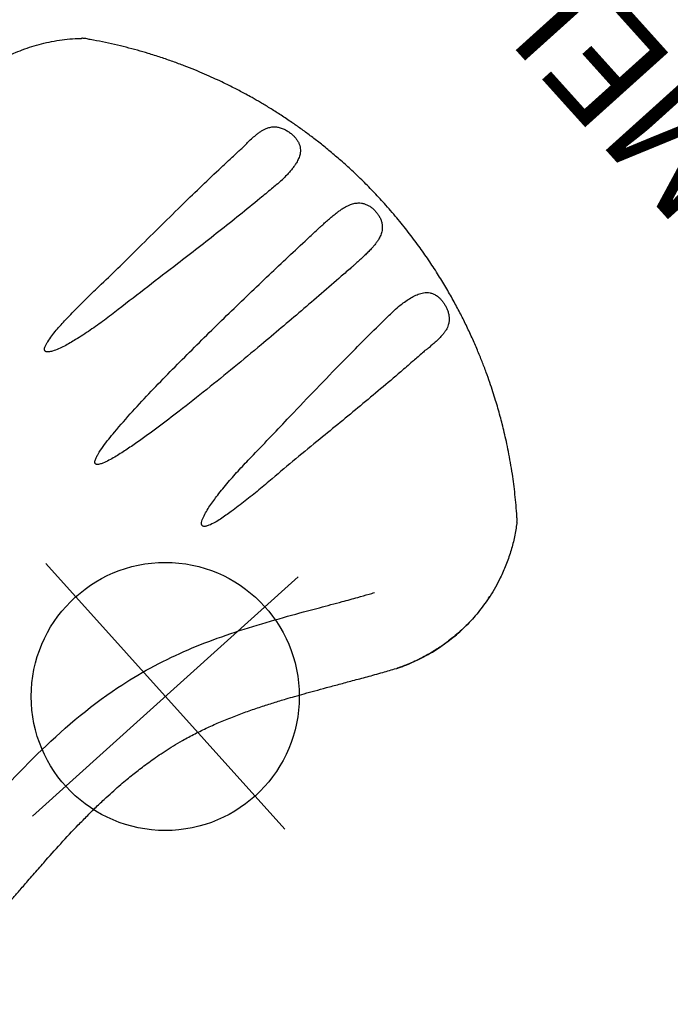
# Model space of a CAD drawing. Extents: x -717 to 310, y -532 to 291.
# Drawn here: x -116 to -87, y 95 to 139 of the extents above; entities that cross this region are included whole.
import ezdxf
from ezdxf.enums import TextEntityAlignment as Align

# ---------------------------------------------------------------- set-up
doc = ezdxf.new("R2010")
doc.units = 0
doc.header["$MEASUREMENT"] = 0
doc.linetypes.add('CENTER', pattern=[0.6, 0.375, -0.075, 0.075, -0.075])
doc.layers.get('0').update_dxf_attribs({"color": 5, "linetype": 'CONTINUOUS'})
doc.layers.add('Ft', color=1, linetype='CONTINUOUS', plot=False)
for name, color, linetype in [('PARTNO', 7, 'CONTINUOUS'), ('PHASE-2', 4, 'CONTINUOUS'), ('TXT', 7, 'CENTER')]:
    doc.layers.add(name, color=color, linetype=linetype)
doc.styles.add('ROMANS', font='ROMANS.SHX', dxfattribs={"height": 5})
doc.styles.add('SIMPLEX', font='simplex.shx')

# ---------------------------------------------------------------- blocks, each defined once
blk = doc.blocks.new('PARTNO')
at = {"layer": 'TXT', "style": 'ROMANS'}
blk.add_attdef('PARTNO', text='', height=5, dxfattribs=at).set_placement((0, 0), align=Align.CENTER)
blk = doc.blocks.new('23670160')
for p, q in [((42.992, 3.849), (42.992, 3.845)), ((42.949, 1.144), (42.949, 1.143)), ((42.949, -1.142), (42.949, -1.143)), ((42.992, -3.844), (42.992, -3.848)), ((37.341, -16.25), (37.422, -16.228))]:
    blk.add_line(p, q)
for centre, radius, start, end in [((32.59, -14.943), 0.98, 244.2139, 246.5252), ((32.375, -15.457), 0.423, 242.8561, 246.5941)]:
    blk.add_arc(centre, radius, start, end)
for points, knots in [([(35.869, 16.484), (35.998, 16.474), (36.255, 16.455), (36.633, 16.402), (37.016, 16.33), (37.451, 16.227), (37.898, 16.092), (38.354, 15.922), (38.766, 15.741), (39.174, 15.534), (39.575, 15.299), (39.968, 15.038), (40.264, 14.815), (40.428, 14.68), (40.469, 14.645)], [0, 0, 0, 0, 0.078533, 0.15709, 0.236234, 0.315377, 0.427646, 0.516408, 0.60524, 0.693998, 0.785476, 0.877036, 0.968521, 1, 1, 1, 1]), ([(40.469, 14.645), (40.486, 14.631), (40.521, 14.602), (40.557, 14.571), (40.561, 14.567), (40.575, 14.555)], [0, 0, 0, 0, 0.369682, 0.737636, 1, 1, 1, 1]), ([(40.691, 14.431), (40.687, 14.436), (40.672, 14.456), (40.645, 14.486), (40.614, 14.519), (40.591, 14.541), (40.579, 14.552), (40.575, 14.555)], [0, 0, 0, 0, 0.110098, 0.438446, 0.710992, 0.911102, 1, 1, 1, 1]), ([(45.69, 0), (45.688, 0.25), (45.683, 0.74), (45.648, 1.459), (45.595, 2.145), (45.525, 2.798), (45.442, 3.414), (45.348, 3.993), (45.247, 4.535), (45.14, 5.046), (45.019, 5.564), (44.886, 6.082), (44.741, 6.595), (44.599, 7.058), (44.471, 7.448), (44.359, 7.772), (44.261, 8.041), (44.163, 8.306), (44.05, 8.597), (43.916, 8.929), (43.758, 9.302), (43.579, 9.704), (43.378, 10.133), (43.153, 10.587), (42.903, 11.065), (42.626, 11.564), (42.343, 12.045), (42.059, 12.503), (41.775, 12.938), (41.473, 13.379), (41.152, 13.824), (40.891, 14.172), (40.739, 14.363), (40.691, 14.431)], [0, 0, 0, 0, 0.046092, 0.09032, 0.132682, 0.173177, 0.211804, 0.247924, 0.282242, 0.314758, 0.345472, 0.381955, 0.415519, 0.446164, 0.47389, 0.493627, 0.511563, 0.528842, 0.547851, 0.571639, 0.597751, 0.626185, 0.656937, 0.690003, 0.725385, 0.76308, 0.803088, 0.836759, 0.87191, 0.908544, 0.946662, 0.986283, 1, 1, 1, 1]), ([(33.66, 4.446), (33.401, 4.466), (32.882, 4.505), (32.107, 4.593), (31.5, 4.691), (31.056, 4.777), (30.773, 4.841), (30.497, 4.921), (30.29, 5.002), (30.149, 5.072), (30.07, 5.123), (30.014, 5.174), (29.987, 5.223), (29.983, 5.25), (29.985, 5.276), (29.994, 5.305), (30.029, 5.35), (30.105, 5.401), (30.216, 5.45), (30.407, 5.507), (30.661, 5.566), (30.977, 5.616), (31.296, 5.651), (31.788, 5.696), (32.454, 5.744), (33.153, 5.774), (33.572, 5.787), (33.711, 5.792)], [0, 0, 0, 0, 0.1011519, 0.2023208, 0.3033998, 0.3413241, 0.3793293, 0.4171943, 0.4549294, 0.467494, 0.4800329, 0.4925262, 0.4980885, 0.5028211, 0.5037491, 0.5086994, 0.5148284, 0.5257827, 0.5436229, 0.5615446, 0.6029692, 0.6444798, 0.6860853, 0.7276394, 0.8368022, 0.9459753, 1, 1, 1, 1]), ([(33.711, 5.792), (34.101, 5.804), (34.88, 5.83), (36.125, 5.886), (37.444, 5.949), (38.374, 5.99), (38.839, 6.01)], [0, 0, 0, 0, 0.22842, 0.456929, 0.728431, 1, 1, 1, 1]), ([(38.839, 6.01), (39.231, 6.025), (40.015, 6.056), (41.031, 6.085), (41.655, 6.096), (41.886, 6.1)], [0, 0, 0, 0, 0.386088, 0.772236, 1, 1, 1, 1]), ([(41.886, 6.1), (42.066, 6.102), (42.322, 6.106), (42.579, 6.108), (42.655, 6.109)], [0, 0, 0, 0, 0.700992, 1, 1, 1, 1]), ([(42.655, 6.109), (42.713, 6.113), (42.829, 6.121), (42.94, 6.128), (42.996, 6.132)], [0, 0, 0, 0, 0.492065, 1, 1, 1, 1]), ([(42.996, 6.132), (43.087, 6.134), (43.269, 6.137), (43.492, 6.129), (43.671, 6.113), (43.812, 6.091), (43.946, 6.058), (44.092, 6.005), (44.245, 5.92), (44.384, 5.796), (44.495, 5.647), (44.576, 5.493), (44.637, 5.328), (44.675, 5.17), (44.696, 5.014), (44.701, 4.867), (44.689, 4.721), (44.659, 4.584), (44.61, 4.459), (44.545, 4.348), (44.462, 4.251), (44.345, 4.152), (44.188, 4.062), (44.004, 3.993), (43.824, 3.946), (43.655, 3.913), (43.478, 3.888), (43.258, 3.864), (43.093, 3.855), (42.992, 3.849)], [0, 0, 0, 0, 0.054441, 0.10952, 0.142424, 0.175323, 0.209036, 0.242741, 0.291146, 0.340833, 0.378843, 0.418072, 0.449662, 0.482411, 0.508807, 0.536082, 0.563457, 0.59182, 0.619314, 0.647547, 0.676767, 0.706514, 0.753182, 0.800942, 0.835899, 0.870862, 0.906696, 0.942533, 1, 1, 1, 1]), ([(39.344, 4.024), (38.561, 4.078), (37.221, 4.17), (35.328, 4.324), (34.216, 4.405), (33.66, 4.446)], [0, 0, 0, 0, 0.412494, 0.706212, 1, 1, 1, 1]), ([(42.376, 3.867), (42.15, 3.876), (41.532, 3.901), (40.521, 3.951), (39.736, 4), (39.344, 4.024)], [0, 0, 0, 0, 0.223058, 0.611509, 1, 1, 1, 1]), ([(42.992, 3.845), (42.877, 3.849), (42.671, 3.856), (42.466, 3.864), (42.376, 3.867)], [0, 0, 0, 0, 0.561806, 1, 1, 1, 1]), ([(39.717, -1.081), (38.931, -1.059), (37.619, -1.021), (35.785, -0.945), (34.213, -0.865), (32.773, -0.771), (31.465, -0.666), (30.486, -0.563), (29.705, -0.46), (29.22, -0.376), (28.835, -0.293), (28.594, -0.222), (28.428, -0.153), (28.344, -0.1), (28.302, -0.061), (28.283, -0.026), (28.28, -0.005), (28.281, 0.015), (28.288, 0.039), (28.318, 0.081), (28.394, 0.136), (28.513, 0.192), (28.741, 0.267), (29.057, 0.348), (29.461, 0.421), (30.137, 0.52), (31.084, 0.637), (32.307, 0.744), (33.531, 0.825), (35.174, 0.916), (37.236, 1.012), (38.89, 1.059), (39.717, 1.082)], [0, 0, 0, 0, 0.101997, 0.170013, 0.23803, 0.306042, 0.357066, 0.408084, 0.433601, 0.45911, 0.471884, 0.484639, 0.491701, 0.494956, 0.497569, 0.498932, 0.500085, 0.500304, 0.501487, 0.503282, 0.506831, 0.513514, 0.520228, 0.537945, 0.555698, 0.573452, 0.626435, 0.67944, 0.732467, 0.78548, 0.892739, 1, 1, 1, 1]), ([(39.717, 1.082), (40.504, 1.1), (41.488, 1.123), (42.473, 1.137), (42.671, 1.14)], [0, 0, 0, 0, 0.799109, 1, 1, 1, 1]), ([(42.671, 1.14), (42.718, 1.141), (42.81, 1.142), (42.903, 1.143), (42.949, 1.144)], [0, 0, 0, 0, 0.5059711, 1, 1, 1, 1]), ([(42.949, 1.143), (43.025, 1.143), (43.177, 1.144), (43.403, 1.14), (43.626, 1.133), (43.83, 1.12), (44.012, 1.102), (44.174, 1.079), (44.331, 1.047), (44.499, 0.998), (44.673, 0.923), (44.824, 0.821), (44.938, 0.705), (45.019, 0.589), (45.084, 0.457), (45.129, 0.315), (45.158, 0.16), (45.164, 0.054), (45.164, 0), (45.164, 0)], [0, 0, 0, 0, 0.0719, 0.143799, 0.217584, 0.291365, 0.349255, 0.407141, 0.46636, 0.525565, 0.60632, 0.688904, 0.743041, 0.798285, 0.848604, 0.900423, 0.949253, 0.999999, 1, 1, 1, 1]), ([(40.701, -14.414), (40.71, -14.402), (40.822, -14.263), (41.031, -13.988), (41.32, -13.597), (41.588, -13.214), (41.858, -12.814), (42.125, -12.4), (42.384, -11.977), (42.615, -11.582), (42.821, -11.213), (43.004, -10.873), (43.175, -10.541), (43.337, -10.214), (43.502, -9.869), (43.669, -9.503), (43.844, -9.099), (44.027, -8.656), (44.214, -8.173), (44.403, -7.648), (44.592, -7.082), (44.771, -6.494), (44.937, -5.889), (45.09, -5.269), (45.233, -4.613), (45.362, -3.92), (45.474, -3.196), (45.567, -2.441), (45.636, -1.656), (45.682, -0.839), (45.687, -0.283), (45.69, 0)], [0, 0, 0, 0, 0.003205, 0.038856, 0.072736, 0.104868, 0.135249, 0.171382, 0.204679, 0.235136, 0.262751, 0.288627, 0.311732, 0.336663, 0.360466, 0.386622, 0.415132, 0.445996, 0.479215, 0.514788, 0.552717, 0.593002, 0.631097, 0.671083, 0.712958, 0.756724, 0.802377, 0.849052, 0.89755, 0.947866, 1, 1, 1, 1]), ([(45.164, 0), (45.164, 0), (45.164, -0.051), (45.158, -0.157), (45.13, -0.31), (45.084, -0.455), (45.021, -0.586), (44.939, -0.703), (44.826, -0.818), (44.675, -0.922), (44.502, -0.996), (44.335, -1.045), (44.179, -1.077), (44.016, -1.101), (43.833, -1.119), (43.632, -1.132), (43.411, -1.139), (43.183, -1.143), (43.027, -1.142), (42.949, -1.142)], [0, 0, 0, 0, 0.000001, 0.048804, 0.099577, 0.14984, 0.201716, 0.255798, 0.311097, 0.391721, 0.474436, 0.532259, 0.590093, 0.649364, 0.708636, 0.780518, 0.852403, 0.9262, 1, 1, 1, 1]), ([(42.671, -1.139), (42.473, -1.137), (41.488, -1.122), (40.504, -1.099), (39.717, -1.081)], [0, 0, 0, 0, 0.200889, 1, 1, 1, 1]), ([(42.949, -1.143), (42.903, -1.143), (42.81, -1.141), (42.718, -1.14), (42.671, -1.139)], [0, 0, 0, 0, 0.494029, 1, 1, 1, 1]), ([(39.344, -4.024), (39.736, -3.999), (40.521, -3.951), (41.532, -3.9), (42.15, -3.876), (42.376, -3.866)], [0, 0, 0, 0, 0.38845, 0.776939, 1, 1, 1, 1]), ([(42.376, -3.866), (42.466, -3.863), (42.671, -3.855), (42.877, -3.848), (42.992, -3.844)], [0, 0, 0, 0, 0.438179, 1, 1, 1, 1]), ([(42.992, -3.848), (43.11, -3.855), (43.322, -3.868), (43.614, -3.904), (43.87, -3.953), (44.069, -4.014), (44.216, -4.079), (44.328, -4.142), (44.438, -4.226), (44.536, -4.334), (44.614, -4.464), (44.663, -4.598), (44.689, -4.73), (44.7, -4.857), (44.698, -4.997), (44.684, -5.107), (44.663, -5.218), (44.635, -5.332), (44.581, -5.479), (44.511, -5.617), (44.422, -5.747), (44.313, -5.862), (44.194, -5.949), (44.074, -6.01), (43.959, -6.053), (43.836, -6.085), (43.697, -6.109), (43.542, -6.125), (43.368, -6.133), (43.187, -6.135), (43.06, -6.132), (42.996, -6.131)], [0, 0, 0, 0, 0.066918, 0.119965, 0.173684, 0.226821, 0.254022, 0.281215, 0.314827, 0.349115, 0.381544, 0.415121, 0.437802, 0.461023, 0.487693, 0.515293, 0.521359, 0.550645, 0.580901, 0.613417, 0.646803, 0.686298, 0.726698, 0.757006, 0.787322, 0.81847, 0.849622, 0.88677, 0.923924, 0.961961, 1, 1, 1, 1]), ([(33.66, -4.445), (34.05, -4.417), (34.829, -4.361), (36.165, -4.254), (37.67, -4.137), (38.786, -4.061), (39.344, -4.024)], [0, 0, 0, 0, 0.205918, 0.411869, 0.705905, 1, 1, 1, 1]), ([(33.711, -5.791), (33.451, -5.783), (32.932, -5.766), (32.153, -5.726), (31.537, -5.672), (31.082, -5.626), (30.788, -5.59), (30.497, -5.535), (30.259, -5.466), (30.103, -5.4), (30.031, -5.349), (29.997, -5.311), (29.982, -5.271), (29.984, -5.233), (30.005, -5.185), (30.064, -5.125), (30.159, -5.064), (30.325, -4.987), (30.547, -4.905), (30.829, -4.826), (31.116, -4.764), (31.556, -4.68), (32.151, -4.587), (32.904, -4.502), (33.408, -4.464), (33.66, -4.445)], [0, 0, 0, 0, 0.101151, 0.202306, 0.303428, 0.34182, 0.380308, 0.4186, 0.456728, 0.475946, 0.483446, 0.490975, 0.495602, 0.500182, 0.5062, 0.516926, 0.534148, 0.551458, 0.589769, 0.628187, 0.666715, 0.705177, 0.803405, 0.90171, 1, 1, 1, 1]), ([(38.839, -6.009), (38.447, -5.992), (37.665, -5.959), (36.419, -5.899), (35.1, -5.837), (34.174, -5.806), (33.711, -5.791)], [0, 0, 0, 0, 0.228514, 0.457068, 0.728477, 1, 1, 1, 1]), ([(41.886, -6.099), (41.655, -6.095), (41.031, -6.084), (40.015, -6.055), (39.231, -6.025), (38.839, -6.009)], [0, 0, 0, 0, 0.227764, 0.613856, 1, 1, 1, 1]), ([(42.655, -6.108), (42.579, -6.107), (42.322, -6.105), (42.066, -6.101), (41.886, -6.099)], [0, 0, 0, 0, 0.298972, 1, 1, 1, 1]), ([(42.655, -6.108), (42.695, -6.111), (42.774, -6.116), (42.888, -6.124), (42.961, -6.129), (42.996, -6.131)], [0, 0, 0, 0, 0.337264, 0.679528, 1, 1, 1, 1]), ([(6.016, -8.94), (6.336, -8.943), (6.632, -8.945), (7.096, -8.94), (7.275, -8.936), (7.88, -8.913), (8.313, -8.885), (9.211, -8.809), (9.675, -8.761), (11.171, -8.591), (12.249, -8.444), (14.728, -8.137), (16.156, -7.979), (19.148, -7.852), (20.718, -7.884), (22.88, -8.199), (23.439, -8.305), (24.544, -8.57), (25.086, -8.727), (26.122, -9.07), (26.622, -9.257), (28.172, -9.884), (29.162, -10.357), (30.557, -11.054), (30.995, -11.278), (31.743, -11.661), (32.056, -11.821), (32.585, -12.089), (32.8, -12.198), (33.167, -12.38), (33.322, -12.456), (33.558, -12.57), (33.63, -12.605), (33.704, -12.641)], [0, 0, 0, 0, 0.039215, 0.039215, 0.064926, 0.064926, 0.121932, 0.121932, 0.178937, 0.178937, 0.30106, 0.30106, 0.447205, 0.447205, 0.59335, 0.59335, 0.643697, 0.643697, 0.694043, 0.694043, 0.74439, 0.74439, 0.854503, 0.854503, 0.90643, 0.90643, 0.944743, 0.944743, 0.971389, 0.971389, 0.991336, 0.991336, 1, 1, 1, 1]), ([(5.984, -12.476), (6.065, -12.477), (6.22, -12.478), (6.442, -12.48), (6.638, -12.48), (6.808, -12.48), (6.953, -12.479), (7.091, -12.477), (7.221, -12.474), (7.341, -12.471), (7.432, -12.469), (7.496, -12.466), (7.547, -12.465), (7.594, -12.463), (7.648, -12.461), (7.71, -12.458), (7.801, -12.454), (7.928, -12.448), (8.096, -12.44), (8.313, -12.427), (8.574, -12.409), (8.875, -12.387), (9.185, -12.361), (9.505, -12.331), (9.835, -12.299), (10.176, -12.263), (10.525, -12.224), (10.871, -12.184), (11.196, -12.145), (11.481, -12.11), (11.706, -12.082), (11.879, -12.06), (12.01, -12.043), (12.127, -12.028), (12.24, -12.014), (12.372, -11.997), (12.533, -11.976), (12.735, -11.95), (12.972, -11.92), (13.248, -11.885), (13.562, -11.845), (13.902, -11.803), (14.256, -11.76), (14.872, -11.687), (15.75, -11.592), (16.713, -11.51), (17.496, -11.462), (18.081, -11.437), (18.616, -11.424), (19.089, -11.423), (19.501, -11.429), (19.871, -11.441), (20.206, -11.457), (20.526, -11.478), (20.856, -11.504), (21.211, -11.539), (21.593, -11.585), (22.002, -11.644), (22.438, -11.719), (22.945, -11.821), (23.511, -11.958), (24.119, -12.132), (24.725, -12.331), (25.329, -12.55), (25.926, -12.788), (26.5, -13.033), (27.05, -13.28), (27.529, -13.505), (27.956, -13.712), (28.356, -13.908), (28.795, -14.128), (29.276, -14.372), (29.797, -14.638), (30.357, -14.924), (30.958, -15.23), (31.563, -15.534), (31.972, -15.732), (32.164, -15.825)], [0, 0, 0, 0, 0.009945, 0.019023, 0.027017, 0.033892, 0.039645, 0.04447, 0.050488, 0.055281, 0.05879, 0.061253, 0.062913, 0.064752, 0.066879, 0.069294, 0.071992, 0.077652, 0.084221, 0.09172, 0.103003, 0.114693, 0.126641, 0.13885, 0.151576, 0.164575, 0.177846, 0.191376, 0.203901, 0.214626, 0.223568, 0.229342, 0.234057, 0.23835, 0.242504, 0.246712, 0.253142, 0.260667, 0.269283, 0.279724, 0.291414, 0.304305, 0.317497, 0.330661, 0.372434, 0.414212, 0.436176, 0.457897, 0.477989, 0.494409, 0.50937, 0.522843, 0.534794, 0.545913, 0.557812, 0.570847, 0.584839, 0.599846, 0.615944, 0.633222, 0.656583, 0.679752, 0.70264, 0.726739, 0.750275, 0.77312, 0.795136, 0.816295, 0.830795, 0.846911, 0.864684, 0.884144, 0.905309, 0.927758, 0.95183, 0.977473, 1, 1, 1, 1]), ([(40.563, -14.565), (40.563, -14.565), (40.583, -14.547), (40.614, -14.518), (40.651, -14.481), (40.678, -14.446), (40.701, -14.414)], [0, 0, 0, 0, 0.038949, 0.188639, 0.755981, 1, 1, 1, 1]), ([(40.469, -14.644), (40.307, -14.774), (39.983, -15.033), (39.457, -15.374), (38.909, -15.675), (38.384, -15.911), (37.896, -16.091), (37.468, -16.22), (37.058, -16.321), (36.663, -16.396), (36.271, -16.452), (36.003, -16.473), (35.869, -16.484)], [0, 0, 0, 0, 0.120322, 0.240635, 0.363912, 0.487192, 0.580482, 0.674093, 0.75519, 0.836289, 0.918156, 1, 1, 1, 1]), ([(40.563, -14.565), (40.561, -14.566), (40.557, -14.57), (40.52, -14.602), (40.486, -14.63), (40.469, -14.644)], [0, 0, 0, 0, 0.263819, 0.627598, 1, 1, 1, 1]), ([(32.164, -15.825), (32.165, -15.826), (32.168, -15.827), (32.174, -15.83), (32.18, -15.833), (32.183, -15.834)], [0, 0, 0, 0, 0.341854, 0.704789, 1, 1, 1, 1]), ([(32.207, -15.845), (32.206, -15.845), (32.203, -15.843), (32.201, -15.842), (32.199, -15.842), (32.2, -15.842), (32.2, -15.842)], [0, 0, 0, 0, 0.31021, 0.607711, 0.660551, 1, 1, 1, 1]), ([(32.2, -15.842), (32.2, -15.842), (32.201, -15.842), (32.207, -15.845), (32.224, -15.852), (32.24, -15.859), (32.25, -15.863)], [0, 0, 0, 0, 0.037267, 0.212876, 0.504106, 1, 1, 1, 1]), ([(35.869, -16.484), (35.745, -16.49), (35.496, -16.502), (35.112, -16.498), (34.672, -16.474), (34.177, -16.417), (33.691, -16.326), (33.269, -16.221), (32.91, -16.114), (32.628, -16.015), (32.421, -15.935), (32.312, -15.89), (32.238, -15.858), (32.213, -15.848), (32.207, -15.845)], [0, 0, 0, 0, 0.103766, 0.207706, 0.311576, 0.458701, 0.605835, 0.704551, 0.803321, 0.901971, 0.939107, 0.976192, 0.994954, 1, 1, 1, 1]), ([(32.25, -15.863), (32.279, -15.876), (32.338, -15.901), (32.466, -15.952), (32.691, -16.038), (33.023, -16.15), (33.433, -16.265), (33.855, -16.359), (34.271, -16.427), (34.676, -16.473), (35.075, -16.497), (35.472, -16.503), (35.737, -16.49), (35.869, -16.484)], [0, 0, 0, 0, 0.028029, 0.056096, 0.112508, 0.225262, 0.338011, 0.4518, 0.565573, 0.673753, 0.781936, 0.890967, 1, 1, 1, 1])]:
    blk.add_open_spline(points, degree=3, knots=knots)
at = {"layer": 'Ft'}
for p, q in [((23.637, -1.832), (23.637, -17.832)), ((31.637, -9.832), (15.637, -9.832))]:
    blk.add_line(p, q, dxfattribs=at)
blk.add_circle((23.637, -9.832), 6, dxfattribs=at)
at = {"layer": 'PARTNO'}
ref = blk.add_blockref('PARTNO', (68.003, -0.039), dxfattribs=dict(at, rotation=90))
ref.add_attrib('PARTNO', '714-670-1', dxfattribs={"height": 5, "rotation": 90, "style": 'SIMPLEX'}).set_placement((68.003, -0.039), align=Align.CENTER)
at = {"layer": 'TXT', "style": 'SIMPLEX'}
blk.add_text('CHAMELEON II', height=5, rotation=90, dxfattribs=at).set_placement((57.803, -0.039), align=Align.MIDDLE)

msp = doc.modelspace()

# ---------------------------------------------------------------- block references
at = {"layer": 'PHASE-2', "rotation": 41.99999999999999}
msp.add_blockref('23670160', (-134.003, 100.348, 20.5), dxfattribs=at)

doc.saveas('drawing.dxf')
